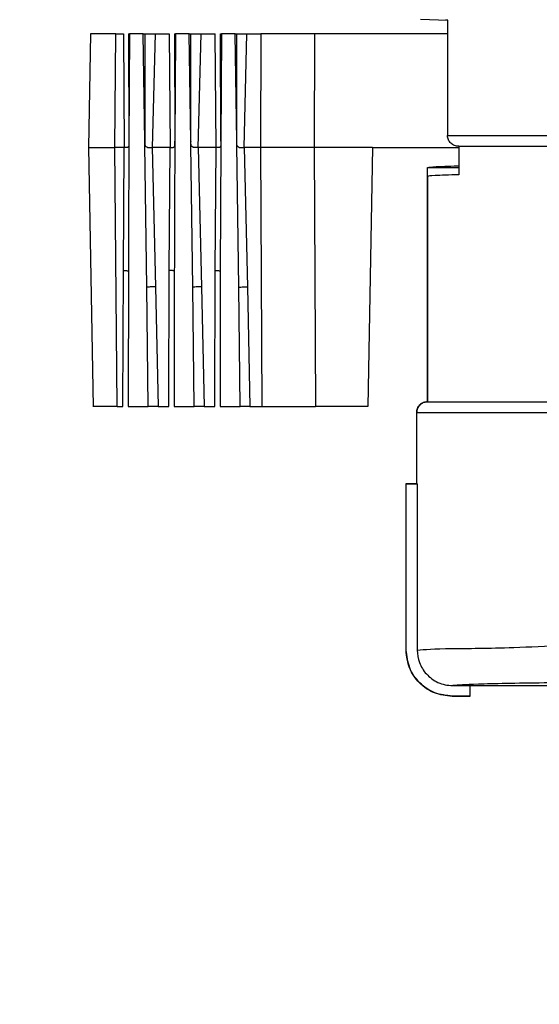
# Model space of a CAD drawing. Units: inches. Extents: x 50 to 826, y -6240 to -4805.
# Drawn here: x 298 to 312, y -5906 to -5878 of the extents above; entities that cross this region are included whole.
import ezdxf

# ---------------------------------------------------------------- set-up
doc = ezdxf.new("R2010")
doc.units = ezdxf.units.IN
doc.header["$MEASUREMENT"] = 0
doc.layers.get('0').update_dxf_attribs({"lineweight": 9})
doc.styles.get("Standard").update_dxf_attribs({"font": 'arial.ttf'})
doc.dimstyles.new('SCALE 11', dxfattribs={"dimtxt": 16, "dimasz": 15, "dimexe": 8, "dimexo": 0, "dimgap": 15, "dimtad": 0, "dimtih": 1, "dimtoh": 1, "dimdec": 0, "dimdsep": 46, "dimtxsty": 'Standard', "dimcen": 0.09, "dimadec": 0, "dimazin": 0, "dimtfac": 1, "dimtdec": 4, "dimtofl": 0, "dimtmove": 0, "dimatfit": 3, "dimfxl": 1, "dimtolj": 1, "dimtzin": 0, "dimarcsym": 0})

# ---------------------------------------------------------------- blocks, each defined once
blk = doc.blocks.new('*D33')
at = {"color": 0, "lineweight": -2}
for p, q in [((313.29, -5875.983), (237.112, -5875.983)), ((245.112, -5890.983), (245.112, -5991.844)), ((245.112, -6129.148), (245.112, -6038.182)), ((283.218, -6144.148), (237.112, -6144.148))]:
    blk.add_line(p, q, dxfattribs=at)
at = {"color": 0}
for points in [[(247.612, -5890.983), (242.612, -5890.983), (245.112, -5875.983)], [(242.612, -6129.148), (247.612, -6129.148), (245.112, -6144.148)]]:
    blk.add_solid(points, dxfattribs=at)
at = {"layer": 'Defpoints', "color": 0}
for p in [(313.29, -5875.983), (245.112, -6144.148), (283.218, -6144.148)]:
    blk.add_point(p, dxfattribs=at)
at = {"color": 0, "insert": (245.112, -6015.013), "char_height": 16, "attachment_point": 5}
blk.add_mtext('\\A1;268', dxfattribs=at)
blk = doc.blocks.new('*D34')
at = {"color": 0, "lineweight": -2}
for p, q in [((314.841, -5850.187), (181.312, -5850.187)), ((189.312, -5865.187), (189.312, -5975.258)), ((189.312, -6129.148), (189.312, -6021.596)), ((282.18, -6144.148), (181.312, -6144.148))]:
    blk.add_line(p, q, dxfattribs=at)
at = {"color": 0}
for points in [[(191.812, -5865.187), (186.812, -5865.187), (189.312, -5850.187)], [(186.812, -6129.148), (191.812, -6129.148), (189.312, -6144.148)]]:
    blk.add_solid(points, dxfattribs=at)
at = {"layer": 'Defpoints', "color": 0}
for p in [(314.841, -5850.187), (189.312, -6144.148), (282.18, -6144.148)]:
    blk.add_point(p, dxfattribs=at)
at = {"color": 0, "insert": (189.312, -5998.427), "char_height": 16, "attachment_point": 5}
blk.add_mtext('\\A1;294', dxfattribs=at)

msp = doc.modelspace()

# ---------------------------------------------------------------- linework, layer by layer
at = {"color": 7, "linetype": 'Continuous', "lineweight": 25}
for p, q in [((309.05, -5878.004), (309.81, -5878.036)), ((309.815, -5878.036), (309.755, -5878.034)), ((309.81, -5878.036), (309.81, -5881.287)), ((299.748, -5878.423), (299.692, -5881.623)), ((300.464, -5878.423), (299.748, -5878.423)), ((300.436, -5881.623), (300.464, -5878.423)), ((300.464, -5878.423), (300.674, -5878.423)), ((300.674, -5878.423), (300.695, -5881.623)), ((300.822, -5878.423), (300.83, -5881.441)), ((300.822, -5878.423), (300.848, -5878.423)), ((301.23, -5878.423), (301.207, -5878.423)), ((301.277, -5881.441), (301.23, -5878.423)), ((301.23, -5878.423), (301.28, -5878.423)), ((301.28, -5878.423), (301.277, -5881.441)), ((301.567, -5878.423), (301.49, -5881.623)), ((301.567, -5878.423), (301.969, -5878.423)), ((301.969, -5878.423), (301.99, -5881.623)), ((302.118, -5878.423), (302.125, -5881.441)), ((302.118, -5878.423), (302.143, -5878.423)), ((302.143, -5878.423), (302.125, -5881.441)), ((302.525, -5878.423), (302.502, -5878.423)), ((302.572, -5881.441), (302.525, -5878.423)), ((302.525, -5878.423), (302.575, -5878.423)), ((302.572, -5881.441), (302.575, -5878.423)), ((302.785, -5881.623), (302.863, -5878.423)), ((302.863, -5878.423), (303.264, -5878.423)), ((303.286, -5881.623), (303.264, -5878.423)), ((303.42, -5881.441), (303.413, -5878.423)), ((303.413, -5878.423), (303.439, -5878.423)), ((303.439, -5878.423), (303.42, -5881.441)), ((303.821, -5878.423), (303.798, -5878.423)), ((303.868, -5881.441), (303.821, -5878.423)), ((303.821, -5878.423), (303.871, -5878.423)), ((303.868, -5881.441), (303.871, -5878.423)), ((304.081, -5881.623), (304.158, -5878.423)), ((304.158, -5878.423), (304.553, -5878.423)), ((304.553, -5878.423), (304.538, -5881.623)), ((306.065, -5878.423), (306.05, -5881.623)), ((309.81, -5878.423), (306.065, -5878.423)), ((300.83, -5881.441), (300.829, -5881.558)), ((301.277, -5881.441), (301.279, -5881.556)), ((301.279, -5881.556), (301.277, -5881.441)), ((302.125, -5881.441), (302.124, -5881.558)), ((302.575, -5881.557), (302.572, -5881.441)), ((303.42, -5881.441), (303.42, -5881.556)), ((303.869, -5881.556), (303.868, -5881.441)), ((303.869, -5881.556), (303.868, -5881.441)), ((309.81, -5881.287), (318.462, -5881.287)), ((299.692, -5881.623), (299.819, -5888.924)), ((299.692, -5881.623), (300.436, -5881.623)), ((300.695, -5881.623), (300.436, -5881.623)), ((300.5, -5888.923), (300.436, -5881.623)), ((300.673, -5885.089), (300.695, -5881.623)), ((301.336, -5885.554), (301.279, -5881.556)), ((301.49, -5881.623), (301.583, -5885.548)), ((301.99, -5881.623), (301.49, -5881.623)), ((301.968, -5885.089), (301.99, -5881.623)), ((302.631, -5885.554), (302.575, -5881.557)), ((303.286, -5881.623), (302.785, -5881.623)), ((302.785, -5881.623), (302.879, -5885.548)), ((303.263, -5885.089), (303.286, -5881.623)), ((303.42, -5881.556), (303.406, -5885.094)), ((303.926, -5885.554), (303.869, -5881.556)), ((304.538, -5881.623), (304.081, -5881.623)), ((304.081, -5881.623), (304.174, -5885.548)), ((304.538, -5881.623), (304.572, -5888.923)), ((306.05, -5881.623), (306.085, -5888.923)), ((307.692, -5881.623), (306.05, -5881.623)), ((307.692, -5881.623), (307.565, -5888.923)), ((307.692, -5881.623), (310.125, -5881.623)), ((310.125, -5881.587), (318.536, -5881.587)), ((310.125, -5881.587), (310.125, -5882.388)), ((309.242, -5888.787), (309.242, -5882.187)), ((309.242, -5882.187), (310.125, -5882.187)), ((309.242, -5882.437), (309.242, -5888.787)), ((300.661, -5888.923), (300.673, -5885.089)), ((300.815, -5885.094), (300.808, -5888.923)), ((301.956, -5888.923), (301.968, -5885.089)), ((302.11, -5885.094), (302.104, -5888.923)), ((303.251, -5888.923), (303.263, -5885.089)), ((303.406, -5885.094), (303.399, -5888.923)), ((301.375, -5888.923), (301.336, -5885.554)), ((301.583, -5885.548), (301.653, -5888.923)), ((302.671, -5888.923), (302.631, -5885.554)), ((302.879, -5885.548), (302.948, -5888.923)), ((303.966, -5888.923), (303.926, -5885.554)), ((304.174, -5885.548), (304.243, -5888.923)), ((300.5, -5888.923), (300.661, -5888.923)), ((301.653, -5888.923), (301.956, -5888.923)), ((302.948, -5888.923), (303.251, -5888.923)), ((304.243, -5888.923), (304.572, -5888.923)), ((307.565, -5888.923), (306.085, -5888.923)), ((309.242, -5888.787), (318.536, -5888.787)), ((308.942, -5891.087), (308.942, -5889.087)), ((308.942, -5889.087), (318.462, -5889.087)), ((308.642, -5895.787), (308.642, -5891.087)), ((308.642, -5891.087), (308.942, -5891.087)), ((308.642, -5895.787), (308.642, -5891.087)), ((308.642, -5891.087), (308.648, -5891.093)), ((308.642, -5891.087), (308.942, -5891.087)), ((308.648, -5895.781), (308.648, -5891.093)), ((308.648, -5891.093), (308.955, -5891.093)), ((308.942, -5891.087), (308.955, -5891.093)), ((308.955, -5891.093), (308.955, -5895.781)), ((308.642, -5895.787), (308.648, -5895.781)), ((309.956, -5896.781), (310.436, -5896.781)), ((310.442, -5896.787), (310.436, -5896.781)), ((310.436, -5896.781), (310.436, -5897.081)), ((316.342, -5896.787), (310.441, -5896.787)), ((310.441, -5896.787), (310.442, -5897.087)), ((309.941, -5897.087), (309.948, -5897.081)), ((310.442, -5897.087), (309.941, -5897.087)), ((310.442, -5897.087), (309.942, -5897.087)), ((310.436, -5897.081), (309.948, -5897.081)), ((310.442, -5897.087), (310.436, -5897.081))]:
    msp.add_line(p, q, dxfattribs=at)
for points, knots in [([(300.848, -5878.423), (300.847, -5878.502), (300.842, -5879.167), (300.835, -5880.173), (300.831, -5881.1), (300.83, -5881.441)], [0, 0, 0, 0, 0.078359, 0.660957, 1, 1, 1, 1]), ([(301.28, -5878.423), (301.303, -5878.423), (301.349, -5878.423), (301.425, -5878.423), (301.5, -5878.423), (301.545, -5878.423), (301.567, -5878.423)], [0, 0, 0, 0, 0.25098, 0.501356, 0.751898, 1, 1, 1, 1]), ([(302.575, -5878.423), (302.599, -5878.423), (302.645, -5878.423), (302.721, -5878.423), (302.796, -5878.423), (302.84, -5878.423), (302.863, -5878.423)], [0, 0, 0, 0, 0.25098, 0.501356, 0.751898, 1, 1, 1, 1]), ([(303.871, -5878.423), (303.894, -5878.423), (303.94, -5878.423), (304.016, -5878.423), (304.091, -5878.423), (304.136, -5878.423), (304.158, -5878.423)], [0, 0, 0, 0, 0.25098, 0.501356, 0.751898, 1, 1, 1, 1]), ([(306.065, -5878.423), (305.8, -5878.423), (305.268, -5878.423), (304.791, -5878.423), (304.553, -5878.423)], [0, 0, 0, 0, 0.5, 1, 1, 1, 1]), ([(300.83, -5881.441), (300.83, -5881.464), (300.831, -5881.495), (300.831, -5881.534), (300.83, -5881.55), (300.829, -5881.558)], [0, 0, 0, 0, 0.575399, 0.806166, 1, 1, 1, 1]), ([(302.124, -5881.558), (302.125, -5881.55), (302.126, -5881.534), (302.126, -5881.495), (302.125, -5881.464), (302.125, -5881.441)], [0, 0, 0, 0, 0.193879, 0.4246, 1, 1, 1, 1]), ([(302.572, -5881.441), (302.57, -5881.462), (302.566, -5881.501), (302.572, -5881.54), (302.575, -5881.557)], [0, 0, 0, 0, 0.544608, 1, 1, 1, 1]), ([(303.42, -5881.441), (303.42, -5881.453), (303.421, -5881.472), (303.421, -5881.494), (303.422, -5881.52), (303.421, -5881.54), (303.42, -5881.556)], [0, 0, 0, 0, 0.308365, 0.486301, 0.575304, 1, 1, 1, 1]), ([(310.125, -5881.587), (310.085, -5881.583), (310.004, -5881.574), (309.917, -5881.518), (309.864, -5881.458), (309.834, -5881.405), (309.813, -5881.347), (309.811, -5881.307), (309.81, -5881.287)], [0, 0, 0, 0, 0.250531, 0.499207, 0.622334, 0.749016, 0.874859, 1, 1, 1, 1]), ([(300.829, -5881.558), (300.828, -5881.564), (300.826, -5881.576), (300.818, -5881.598), (300.803, -5881.614), (300.782, -5881.625), (300.749, -5881.627), (300.718, -5881.624), (300.695, -5881.623)], [0, 0, 0, 0, 0.083152, 0.171056, 0.379538, 0.525065, 0.657232, 1, 1, 1, 1]), ([(300.829, -5881.558), (300.827, -5881.953), (300.821, -5883.132), (300.818, -5884.311), (300.815, -5885.094)], [0, 0, 0, 0, 0.3354486, 1, 1, 1, 1]), ([(301.279, -5881.556), (301.282, -5881.563), (301.29, -5881.577), (301.315, -5881.601), (301.36, -5881.621), (301.425, -5881.628), (301.467, -5881.625), (301.49, -5881.623)], [0, 0, 0, 0, 0.0965367, 0.1964291, 0.428567, 0.6807798, 1, 1, 1, 1]), ([(301.99, -5881.623), (302.002, -5881.623), (302.021, -5881.624), (302.042, -5881.625), (302.068, -5881.626), (302.095, -5881.619), (302.113, -5881.598), (302.121, -5881.576), (302.123, -5881.564), (302.124, -5881.558)], [0, 0, 0, 0, 0.177557, 0.281939, 0.343913, 0.620112, 0.828691, 0.916735, 1, 1, 1, 1]), ([(302.124, -5881.558), (302.122, -5881.953), (302.116, -5883.132), (302.113, -5884.311), (302.11, -5885.094)], [0, 0, 0, 0, 0.33545, 1, 1, 1, 1]), ([(302.785, -5881.623), (302.762, -5881.625), (302.721, -5881.628), (302.656, -5881.621), (302.612, -5881.602), (302.586, -5881.578), (302.578, -5881.564), (302.575, -5881.557)], [0, 0, 0, 0, 0.3177164, 0.5707952, 0.8030283, 0.9031888, 1, 1, 1, 1]), ([(303.42, -5881.556), (303.419, -5881.562), (303.417, -5881.575), (303.409, -5881.597), (303.395, -5881.613), (303.373, -5881.625), (303.341, -5881.627), (303.309, -5881.624), (303.286, -5881.623)], [0, 0, 0, 0, 0.083052, 0.170616, 0.378459, 0.524484, 0.65607, 1, 1, 1, 1]), ([(303.869, -5881.556), (303.873, -5881.563), (303.88, -5881.577), (303.906, -5881.601), (303.95, -5881.621), (304.016, -5881.628), (304.057, -5881.625), (304.081, -5881.623)], [0, 0, 0, 0, 0.096526, 0.196417, 0.428575, 0.682077, 1, 1, 1, 1]), ([(306.05, -5881.623), (305.784, -5881.623), (305.253, -5881.623), (304.776, -5881.623), (304.538, -5881.623)], [0, 0, 0, 0, 0.499979, 1, 1, 1, 1]), ([(309.242, -5882.187), (309.292, -5882.178), (309.386, -5882.162), (309.823, -5882.146), (310.116, -5882.139), (310.125, -5882.138)], [0, 0, 0, 0, 0.527736, 0.986294, 1, 1, 1, 1]), ([(300.673, -5885.089), (300.69, -5885.089), (300.725, -5885.09), (300.767, -5885.091), (300.799, -5885.093), (300.81, -5885.094), (300.815, -5885.094)], [0, 0, 0, 0, 0.246182, 0.498602, 0.751744, 1, 1, 1, 1]), ([(302.11, -5885.094), (302.105, -5885.094), (302.094, -5885.093), (302.062, -5885.091), (302.021, -5885.09), (301.985, -5885.089), (301.968, -5885.089)], [0, 0, 0, 0, 0.244787, 0.496711, 0.750335, 1, 1, 1, 1]), ([(303.263, -5885.089), (303.28, -5885.089), (303.315, -5885.09), (303.357, -5885.091), (303.389, -5885.093), (303.4, -5885.094), (303.406, -5885.094)], [0, 0, 0, 0, 0.246182, 0.498602, 0.751744, 1, 1, 1, 1]), ([(301.583, -5885.548), (301.564, -5885.549), (301.526, -5885.549), (301.462, -5885.551), (301.397, -5885.552), (301.356, -5885.553), (301.336, -5885.554)], [0, 0, 0, 0, 0.249296, 0.502933, 0.755052, 1, 1, 1, 1]), ([(302.879, -5885.548), (302.86, -5885.549), (302.821, -5885.549), (302.757, -5885.551), (302.692, -5885.552), (302.651, -5885.553), (302.631, -5885.554)], [0, 0, 0, 0, 0.249296, 0.502933, 0.755052, 1, 1, 1, 1]), ([(303.926, -5885.554), (303.947, -5885.553), (303.988, -5885.552), (304.053, -5885.551), (304.117, -5885.549), (304.155, -5885.549), (304.174, -5885.548)], [0, 0, 0, 0, 0.248172, 0.501424, 0.753939, 1, 1, 1, 1]), ([(301.653, -5888.923), (301.631, -5888.923), (301.588, -5888.923), (301.516, -5888.923), (301.443, -5888.923), (301.398, -5888.923), (301.375, -5888.923)], [0, 0, 0, 0, 0.248142, 0.498653, 0.748998, 1, 1, 1, 1]), ([(302.948, -5888.923), (302.927, -5888.923), (302.883, -5888.923), (302.811, -5888.923), (302.738, -5888.923), (302.693, -5888.923), (302.671, -5888.923)], [0, 0, 0, 0, 0.248136, 0.498639, 0.748987, 1, 1, 1, 1]), ([(304.243, -5888.923), (304.222, -5888.923), (304.179, -5888.923), (304.107, -5888.923), (304.034, -5888.923), (303.989, -5888.923), (303.966, -5888.923)], [0, 0, 0, 0, 0.248136, 0.498639, 0.748987, 1, 1, 1, 1]), ([(304.572, -5888.923), (304.811, -5888.923), (305.288, -5888.923), (305.819, -5888.923), (306.085, -5888.923)], [0, 0, 0, 0, 0.5, 1, 1, 1, 1]), ([(309.242, -5888.787), (309.204, -5888.791), (309.146, -5888.797), (309.076, -5888.835), (309.014, -5888.885), (308.954, -5888.969), (308.946, -5889.048), (308.942, -5889.087)], [0, 0, 0, 0, 0.239613, 0.371486, 0.500355, 0.750982, 1, 1, 1, 1]), ([(308.955, -5895.781), (309.175, -5895.763), (309.56, -5895.731), (311.698, -5895.734), (314.567, -5895.538), (317.254, -5895.935), (318.558, -5896.128)], [0, 0, 0, 0, 0.283857, 0.496723, 0.755656, 1, 1, 1, 1]), ([(309.942, -5897.087), (309.771, -5897.067), (309.431, -5897.028), (309.001, -5896.728), (308.701, -5896.298), (308.661, -5895.957), (308.642, -5895.787)], [0, 0, 0, 0, 0.250076, 0.500098, 0.750071, 1, 1, 1, 1]), ([(309.941, -5897.087), (309.771, -5897.067), (309.431, -5897.028), (309.001, -5896.728), (308.701, -5896.298), (308.662, -5895.957), (308.642, -5895.787)], [0, 0, 0, 0, 0.249439, 0.499651, 0.749904, 1, 1, 1, 1]), ([(309.948, -5897.081), (309.778, -5897.061), (309.437, -5897.022), (309.007, -5896.722), (308.707, -5896.292), (308.668, -5895.951), (308.648, -5895.781)], [0, 0, 0, 0, 0.250044, 0.500055, 0.750039, 1, 1, 1, 1]), ([(308.955, -5895.781), (308.968, -5895.9), (308.993, -5896.146), (309.168, -5896.419), (309.362, -5896.595), (309.541, -5896.698), (309.741, -5896.768), (309.884, -5896.777), (309.956, -5896.781)], [0, 0, 0, 0, 0.2271113, 0.4689876, 0.5978045, 0.7269829, 0.8633947, 1, 1, 1, 1]), ([(318.797, -5896.649), (318.673, -5896.651), (318.439, -5896.654), (317.195, -5896.664), (314.818, -5896.678), (312.319, -5896.708), (310.454, -5896.742), (310.12, -5896.768), (309.956, -5896.781)], [0, 0, 0, 0, 0.037644, 0.07119, 0.286222, 0.505981, 0.757086, 1, 1, 1, 1])]:
    msp.add_open_spline(points, degree=3, knots=knots, dxfattribs=at)
for points in [[(301.207, -5878.423), (301.17, -5878.423), (301.096, -5878.423), (300.993, -5878.423), (300.905, -5878.423), (300.867, -5878.423), (300.848, -5878.423)], [(302.502, -5878.423), (302.465, -5878.423), (302.391, -5878.423), (302.288, -5878.423), (302.201, -5878.423), (302.162, -5878.423), (302.143, -5878.423)], [(303.798, -5878.423), (303.761, -5878.423), (303.686, -5878.423), (303.584, -5878.423), (303.496, -5878.423), (303.458, -5878.423), (303.439, -5878.423)], [(310.125, -5882.388), (309.868, -5882.396), (309.354, -5882.412), (309.279, -5882.429), (309.242, -5882.437)], [(300.5, -5888.923), (300.401, -5888.923), (300.204, -5888.923), (299.99, -5888.923), (299.846, -5888.923), (299.828, -5888.923), (299.819, -5888.923)], [(300.808, -5888.923), (300.818, -5888.923), (300.836, -5888.923), (300.93, -5888.923), (301.058, -5888.923), (301.157, -5888.923), (301.207, -5888.923)], [(301.207, -5888.923), (301.236, -5888.923), (301.294, -5888.923), (301.348, -5888.923), (301.375, -5888.923)], [(302.104, -5888.923), (302.113, -5888.923), (302.132, -5888.923), (302.225, -5888.923), (302.353, -5888.923), (302.453, -5888.923), (302.502, -5888.923)], [(302.502, -5888.923), (302.531, -5888.923), (302.59, -5888.923), (302.644, -5888.923), (302.671, -5888.923)], [(303.399, -5888.923), (303.408, -5888.923), (303.427, -5888.923), (303.521, -5888.923), (303.648, -5888.923), (303.748, -5888.923), (303.798, -5888.923)], [(303.798, -5888.923), (303.827, -5888.923), (303.885, -5888.923), (303.939, -5888.923), (303.966, -5888.923)], [(308.942, -5889.087), (308.946, -5889.048), (308.955, -5888.969), (309.025, -5888.87), (309.124, -5888.8), (309.203, -5888.791), (309.242, -5888.787)]]:
    msp.add_open_spline(points, degree=3, dxfattribs=at)

# ---------------------------------------------------------------- dimensions: what is measured, and where the dimension line sits
for base, p1, p2, picture, middle in [((189.312, -6144.148), (314.841, -5850.187), (282.18, -6144.148), '*D34', (189.312, -5998.427)), ((245.112, -6144.148), (313.29, -5875.983), (283.218, -6144.148), '*D33', (245.112, -6015.013))]:
    dim = msp.add_linear_dim(base=base, p1=p1, p2=p2, angle=90, dimstyle='SCALE 11')
    dim.commit()
    dim.dimension.update_dxf_attribs({"geometry": picture, "text_midpoint": middle, "dimtype": 160})

doc.saveas('drawing.dxf')
